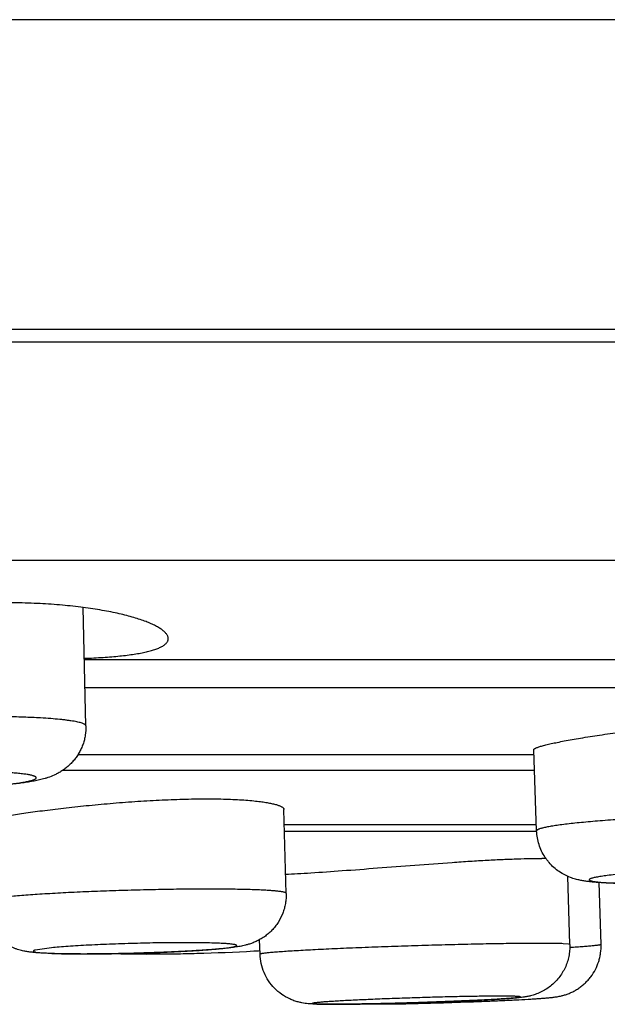
# Model space of a CAD drawing. Units: inches. Extents: x 0 to 11, y 0 to 8.5.
# Drawn here: x 6.2 to 6.5, y 2.4 to 2.8 of the extents above; entities that cross this region are included whole.
import ezdxf

# ---------------------------------------------------------------- set-up
doc = ezdxf.new("R2010")
doc.units = ezdxf.units.IN
doc.header["$LTSCALE"] = 0.605
doc.header["$MEASUREMENT"] = 0
doc.layers.get('0').update_dxf_attribs({"linetype": 'CONTINUOUS'})

msp = doc.modelspace()

# ---------------------------------------------------------------- linework, layer by layer
at = {"color": 7, "linetype": 'Continuous'}
for p, q in [((8.6835888975, 2.8096622999), (2.4835888975, 2.8096622999)), ((8.6835888975, 2.6896622999), (2.4835888975, 2.6896622999)), ((2.9774384157, 2.6849103066), (8.1905646575, 2.6849103066)), ((8.0133370871, 2.6002853139), (3.1548084932, 2.6002853139)), ((6.275314291799999, 2.5361925303), (6.274209530599999, 2.5820594486)), ((6.2746936299, 2.5619608603), (6.6206187287, 2.5619608603)), ((6.645368120900001, 2.5508911757), (6.274960256900001, 2.5508911757)), ((6.272258439400001, 2.5251039143), (6.4486351085, 2.5251039143)), ((6.4497425691, 2.4955397529), (6.4486351085, 2.5269499523)), ((6.4489158488, 2.5189874945), (6.266338843, 2.5189874945)), ((6.352825640599999, 2.471333319), (6.3519409598, 2.5038490283)), ((6.352100749, 2.4979761085), (6.449656668099999, 2.4979761085)), ((6.4497425691, 2.4952802025), (6.3521740987, 2.4952802025)), ((6.462588580399999, 2.4515219177), (6.4617601614, 2.4779432268)), ((6.4746716063, 2.4515497242), (6.4739096484, 2.4754967225)), ((6.3426926126, 2.4477626754), (6.342515877, 2.453399418)), ((6.4620123887, 2.4516958221), (6.4599842438, 2.4518460542)), ((6.4625885126, 2.4515219155), (6.4620123887, 2.4516958221)), ((6.261964485, 2.4502733245), (6.2557390676, 2.4493976074)), ((6.255831949, 2.4486327765), (6.2609397429, 2.4481615217)), ((6.377063044500001, 2.4284304208), (6.397537483200001, 2.4285819735))]:
    msp.add_line(p, q, dxfattribs=at)
for centre, radius, start, end in [((6.4501728147, 2.3613697573), 0.1234698015, 88.51625485450002, 89.2379365799), ((6.456476927000001, 2.3735045281), 0.0784199973, 87.43660405940001, 88.16281328450002), ((6.2677023655, 2.5834203493), 0.1354277796, 267.1377294763001, 267.658833701), ((6.3000132074, 3.1726287038), 0.7247188969, 271.4421427469, 273.1837487713), ((6.3110104323, 2.9672859974), 0.5190832396, 273.2305642927, 273.4949880263)]:
    msp.add_arc(centre, radius, start, end, dxfattribs=at)
for points, knots in [([(6.307179241799999, 2.5699781036), (6.3071792445, 2.5701094873), (6.3071550604, 2.5703784304), (6.307049314199999, 2.5707807726), (6.3068747204, 2.5711866906), (6.3065369038, 2.5717556049), (6.305925446, 2.5724726418), (6.3049589288, 2.5733035351), (6.3037315354, 2.5741380941), (6.3022454554, 2.5749717483), (6.3005034698, 2.575799925), (6.298509590399999, 2.5766169437), (6.2962687416, 2.5774171588), (6.2937866531, 2.5781949014), (6.2910698163, 2.5789442241), (6.2881255286, 2.5796596815), (6.2849617962, 2.5803355769), (6.2803406461, 2.5811995721), (6.2740824914, 2.5821354014), (6.2660454466, 2.5829964865), (6.257395836900001, 2.5835923113), (6.248245553099999, 2.5839011118), (6.238716207, 2.5839112819), (6.2289366427, 2.5836221402), (6.2190382874, 2.5830441083), (6.209153238200001, 2.582197442), (6.202591318, 2.5814661783), (6.1993352222, 2.5810629583)], [0, 0, 0, 0, 0.0035379938, 0.007228726400000001, 0.0111584419, 0.0153979122, 0.0250052032, 0.0363648487, 0.0496372837, 0.0649070268, 0.0822078918, 0.1015463772, 0.1229085483, 0.1462641178, 0.1715745398, 0.1987877431, 0.2278457136, 0.258681694, 0.3253740529, 0.3981802013, 0.4762933006, 0.5587962415, 0.6446789857, 0.7328634325, 0.8222236509, 0.9116478141, 1, 1, 1, 1]), ([(6.2746974917, 2.5623608411), (6.277117842000001, 2.5624576956), (6.2806522452, 2.5626349303), (6.285226844199999, 2.5629699581), (6.288356411900001, 2.5632551257), (6.2912698501, 2.5635825421), (6.2939584357, 2.563952733), (6.296414269600001, 2.5643665872), (6.2986304333, 2.5648235781), (6.300600939700001, 2.565323324), (6.3023210369, 2.5658649314), (6.3037869035, 2.5664466071), (6.304834533099999, 2.5669841621), (6.3055333195, 2.5674393986), (6.3059699661, 2.5677759244), (6.3063407496, 2.5681214785), (6.3066453017, 2.5684761194), (6.3068832572, 2.5688397165), (6.3070539952, 2.569212099), (6.3071566726, 2.5695925134), (6.3071792392, 2.5698503659), (6.307179241799999, 2.5699781036)], [0, 0, 0, 0, 0.209748981, 0.3063863491, 0.3971660407, 0.4818476598, 0.5602310177000001, 0.632141363, 0.6974611453, 0.7561157384, 0.8081003078, 0.8535045823, 0.8925396762000001, 0.9098031511, 0.9256598869, 0.9402169624, 0.9536158642, 0.9660409645, 0.9777231551000001, 0.9889390315000001, 1, 1, 1, 1]), ([(6.2577866337, 2.539258603), (6.2555885321, 2.5393869808), (6.2509395099, 2.5395999043), (6.2436394691, 2.5398001777), (6.235749159199999, 2.5398950166), (6.2274388837, 2.5398819734), (6.218887739099999, 2.5397609826), (6.2102802303, 2.539534565), (6.201802006499999, 2.5392076104), (6.193635920399999, 2.5387873821), (6.1859580905, 2.538283196), (6.1799433376, 2.537789765), (6.175499996, 2.5373558399), (6.172484476599999, 2.5370261386), (6.169705415399999, 2.5366847234), (6.1671777359, 2.5363335232), (6.1649150111, 2.5359745783), (6.1629292074, 2.5356102245), (6.1612308523, 2.5352425155), (6.160002795900001, 2.5349208163), (6.159173655499999, 2.5346572171), (6.1586633478, 2.5344708901), (6.1582302177, 2.5342852982), (6.157874470499999, 2.5341007175), (6.1575958173, 2.5339168057), (6.1573933462, 2.5337332942), (6.157283456699999, 2.533569984), (6.1572431197, 2.5334411419), (6.1572375748, 2.5333788027), (6.157238301900001, 2.5333485246)], [0, 0, 0, 0, 0.0651536432, 0.1376984928, 0.2160840417, 0.2986398789, 0.3835967428, 0.469135138, 0.5534217387, 0.634651174, 0.711085544, 0.7810935268000001, 0.8132170879, 0.843189106, 0.87085352, 0.8960661562000001, 0.9186989018, 0.9386409326999999, 0.9557996048, 0.9701095142, 0.9761839875, 0.9815384441, 0.9861788415999999, 0.9901182512000001, 0.9933838933, 0.9960308172, 0.9981656116, 0.9991038006, 1, 1, 1, 1]), ([(6.275314291799999, 2.5361925303), (6.2753431436, 2.5349946785), (6.2752235924, 2.5331883889), (6.2747437969, 2.5308390038), (6.27422813, 2.5291172759), (6.2735615478, 2.5274525494), (6.2727517508, 2.5258591832), (6.271809730299999, 2.5243506214), (6.2707460188, 2.5229417161), (6.269578274700001, 2.5216433594), (6.268324442000001, 2.5204688273), (6.267011706, 2.5194267117), (6.2656715783, 2.5185222856), (6.264336420199999, 2.5177590282), (6.2626684187, 2.5169440819), (6.2610540242, 2.5163190156), (6.2595138059, 2.515833364), (6.2584400366, 2.5155358782), (6.257389604199999, 2.5152753667), (6.2559902401, 2.5149647805), (6.254192993099999, 2.514621113), (6.25194245, 2.5142596289), (6.249543907100001, 2.513929678), (6.2469752739, 2.513623605), (6.2442300022, 2.5133383262), (6.240236421900001, 2.5129749241), (6.234881579800001, 2.5125795612), (6.2281134206, 2.5122013966), (6.2210241727, 2.5119174004), (6.213812304199999, 2.5117350739), (6.2066843783, 2.5116596547), (6.1998411766, 2.5116935007), (6.1934625105, 2.5118366545), (6.1893873778, 2.5120140673), (6.1874550103, 2.5121269252)], [0, 0, 0, 0, 0.0359021205, 0.0538547157, 0.0717836466, 0.08967671039999998, 0.1075151036, 0.1252682386, 0.1428980847, 0.1603442283, 0.1775275545, 0.1943150371, 0.2105130168, 0.2259242554, 0.2403579529, 0.2661070622, 0.2776947429, 0.2887424868, 0.2994864316, 0.3101195028, 0.3316891188, 0.3543018815, 0.3784108739, 0.4042295134, 0.4318079197999999, 0.4611088188, 0.5243825331, 0.5926817174, 0.6642135364, 0.7369625373, 0.8088351656, 0.877794498, 0.9420010349, 1, 1, 1, 1]), ([(6.2753142913, 2.5361925303), (6.2753133112, 2.5362333438), (6.275298022, 2.5363184282), (6.275237729800001, 2.5364409179), (6.27514179, 2.5365605191), (6.2750108968, 2.5366779728), (6.274845076799999, 2.5367939038), (6.274559240599999, 2.5369567866), (6.2741090198, 2.5371514843), (6.2734600393, 2.5373683937), (6.2726731115, 2.53757988), (6.2717498292, 2.5377852298), (6.2706920555, 2.5379837536), (6.2695023144, 2.5381749034), (6.268183395599999, 2.5383580543), (6.266738375599999, 2.538532707), (6.2645707687, 2.5387617671), (6.2615740309, 2.5390184919), (6.259097718300001, 2.5391820305), (6.2577866337, 2.539258603)], [0, 0, 0, 0, 0.0067656995, 0.0140866463, 0.0224050739, 0.0320241531, 0.0431390022, 0.0558743182, 0.08648787349999999, 0.1242253353, 0.1692071375, 0.2214616392, 0.2809398088, 0.3475391601, 0.4211401808, 0.5015990454, 0.5887449786, 0.7823523793000001, 1, 1, 1, 1]), ([(6.448635134600001, 2.5269499576), (6.4486342575, 2.5269745749), (6.4486416888, 2.5270272981), (6.448677844700001, 2.5271045406), (6.448737665499999, 2.5271826896), (6.4488208763, 2.5272624428), (6.4489275564, 2.5273442394), (6.4490578213, 2.5274282355), (6.4492117301, 2.5275145059), (6.449461919299999, 2.5276392035), (6.4498354049, 2.5277983267), (6.4503561912, 2.527990013), (6.450969940599999, 2.5281908135), (6.4516757357, 2.5284005285), (6.4524725365, 2.5286188804), (6.4533590428, 2.5288455706), (6.4543337824, 2.5290802651), (6.45580349, 2.5294157903), (6.4578488106, 2.5298495216), (6.46054422, 2.5303784581), (6.4635450035, 2.530928673), (6.4680945659, 2.5317126802), (6.474384044, 2.5327018915), (6.4825401213, 2.5338456144), (6.491346663300001, 2.5349319931), (6.500577753099999, 2.5359078946), (6.5099960689, 2.5367232478), (6.5193580948, 2.5373349466), (6.528419874, 2.5377098939), (6.535675986, 2.5378110399), (6.5411509588, 2.5377506716), (6.5449468838, 2.5376403135), (6.5484992571, 2.5374654749), (6.5517850563, 2.5372289392), (6.554782476000001, 2.5369339013), (6.556678462100001, 2.5366881907), (6.5575738462, 2.5365538766)], [0, 0, 0, 0, 0.0006712978999999999, 0.001421836, 0.0023007661, 0.0033388128, 0.004554446, 0.0059589352, 0.0075593798, 0.0093603986, 0.0135747636, 0.0186142701, 0.0244802214, 0.0311699659, 0.0386779665, 0.0469938764, 0.0561054774, 0.0660000174, 0.0880761511, 0.1130808075, 0.1408544037, 0.171215084, 0.2388913465, 0.314352443, 0.3956501892, 0.4806952828, 0.5673067395, 0.6532616948, 0.736351896, 0.8144450196999999, 0.8509912623999999, 0.8855586084, 0.9179291277, 0.9479107809999999, 0.9753259247, 1, 1, 1, 1]), ([(6.1906999737, 2.5120798624), (6.1927447076, 2.5119784988), (6.197081574099999, 2.5118279077), (6.203872941599999, 2.5117339442), (6.211140983300001, 2.511761804), (6.2186168887, 2.5119110852), (6.2248509102, 2.512134232), (6.2297331509, 2.5123712718), (6.233237186799999, 2.5125728198), (6.236588161499999, 2.5127980643), (6.2397549251, 2.5130447631), (6.2427081394, 2.5133106545), (6.2454203994, 2.5135930269), (6.2478666019, 2.5138892266), (6.2497268473, 2.514153653), (6.2510644412, 2.5143729012), (6.2519507615, 2.5145329509), (6.2527553815, 2.5146942868), (6.2534764587, 2.5148565322), (6.2541124491, 2.5150191948), (6.254661985, 2.5151817959), (6.2551241071, 2.5153438884), (6.255497977899999, 2.5155050396), (6.2557509034, 2.5156458865), (6.255904901599999, 2.5157609638), (6.255990415599999, 2.5158415335), (6.256053575499999, 2.5159222681), (6.2560940749, 2.5160036596), (6.2561109018, 2.5160858995), (6.256100034099999, 2.5161992676), (6.2560350743, 2.5163078788), (6.2559381743, 2.516403711), (6.2557950488, 2.5165124313), (6.2555552125, 2.5166417843), (6.2551970923, 2.5167855626), (6.254750748099999, 2.5169261228), (6.2542168493, 2.5170631019), (6.2535962595, 2.5171960596), (6.252890375900001, 2.5173246145), (6.2521007338, 2.5174483761), (6.250886896900001, 2.5176134336), (6.249173792200001, 2.5178011984), (6.2468954785, 2.5179949724), (6.245277472000001, 2.5181015402), (6.244422211900001, 2.5181514908)], [0, 0, 0, 0, 0.0787106894, 0.1668204412, 0.2611202275, 0.3581342573, 0.4542934499, 0.500942199, 0.5460615023, 0.5892342487, 0.6300661201, 0.6681807645000001, 0.7032330473999999, 0.7349041373999999, 0.7629123994, 0.7754650640999999, 0.7870152155, 0.7975382259, 0.8070137875, 0.8154285798, 0.8227726501, 0.8290414547, 0.8342447117, 0.8384133901, 0.8401314289, 0.8416243114, 0.8429179043, 0.8440528766, 0.8450888770999999, 0.8461031216, 0.8483664476999999, 0.8497504667, 0.8513475793, 0.8552541028, 0.8601821431000001, 0.866169588, 0.8732317143, 0.8813671811, 0.8905657823, 0.9008139664, 0.9120947008, 0.9376612795999999, 0.9670616681, 1, 1, 1, 1]), ([(6.2339217026, 2.4988995768), (6.2339212097, 2.4989173559), (6.233930428200001, 2.4989570331), (6.2339687492, 2.4990123102), (6.2340296561, 2.499068343), (6.234113746799999, 2.4991260806), (6.2342212777, 2.4991858997), (6.2343524595, 2.4992478515), (6.2345073459, 2.4993119625), (6.2347599479, 2.4994056171), (6.235135795700001, 2.4995259696), (6.2356584689, 2.4996723481), (6.2362742791, 2.4998273073), (6.236982273300001, 2.499990724), (6.2377813569, 2.5001624102), (6.2390237909, 2.5004135498), (6.2407941707, 2.5007432971), (6.2431712911, 2.5011523397), (6.245871757000001, 2.5015871497), (6.2488777566, 2.5020439945), (6.2521696522, 2.5025183731), (6.2557259203, 2.5030053929), (6.2595234291, 2.5034996418), (6.2635375839, 2.5039954157), (6.2692447616, 2.5046621783), (6.276716686599999, 2.5054577716), (6.28595508, 2.5063062804), (6.295378539700001, 2.507018389), (6.304743179299999, 2.5075542634), (6.3138049611, 2.5078833096), (6.3210593055, 2.5079720638), (6.3265321885, 2.5079189134), (6.330325763899999, 2.5078218979), (6.333875329, 2.5076683475), (6.337157905700001, 2.5074608161), (6.3401517396, 2.5072022702), (6.342046114, 2.5069871508), (6.342940872200001, 2.5068696239)], [0, 0, 0, 0, 0.0004860266, 0.001072965, 0.0018143961, 0.0027370085, 0.0038543243, 0.0051736757, 0.006699296899999999, 0.0084337474, 0.0125342855, 0.0174789134, 0.0232643657, 0.0298851976, 0.0373337358, 0.04559817889999999, 0.0645226359, 0.08654146439999999, 0.1115100337, 0.1392662608, 0.1696273945, 0.2023945895, 0.2373530893, 0.2742746844, 0.3129202119, 0.3943703535, 0.4796036307, 0.5664265025, 0.6526025497, 0.7359089328, 0.8141975498, 0.8508275296, 0.8854658328, 0.9178918275, 0.9479100798000001, 0.9753393261, 1, 1, 1, 1]), ([(6.342940872200001, 2.5068696239), (6.343627887, 2.5067793842), (6.3449195187, 2.5065919773), (6.346723898600001, 2.5062658377), (6.3480633942, 2.5059623318), (6.349000440399999, 2.5057036073), (6.349604915800001, 2.5055131222), (6.350141074700001, 2.5053183135), (6.3506084285, 2.5051196211), (6.351006700599999, 2.5049175465), (6.351335793200001, 2.5047124152), (6.351595807000001, 2.5045042555), (6.351786753400001, 2.5042921362), (6.351907635800001, 2.5040744774), (6.3519389221, 2.5039215877), (6.351940909600001, 2.5038490321)], [0, 0, 0, 0, 0.2119474602, 0.3991378778, 0.5607447238000001, 0.6318357475, 0.6964330564, 0.7545536226999999, 0.8062585537000001, 0.8516773944, 0.8910282075, 0.9246762709999999, 0.9532453273999999, 0.9777985337999999, 1, 1, 1, 1]), ([(6.55881574, 2.5013308335), (6.557920815499999, 2.5013888476), (6.5560270598, 2.5014938328), (6.5530372913, 2.5016180666), (6.549758595499999, 2.501716678), (6.5448735298, 2.5018161936), (6.5382194463, 2.5018662507), (6.529702491699999, 2.5018180282), (6.5206400263, 2.5016633472), (6.5112680799, 2.5014059885), (6.5018307512, 2.5010524616), (6.4925738372, 2.5006120506), (6.483738444, 2.5000963789), (6.4767461676, 2.4996036598), (6.471535324, 2.4991777611), (6.4679735989, 2.4988568943), (6.464677911900001, 2.4985283902), (6.4616696748, 2.4981944486), (6.4589685215, 2.4978574142), (6.4569189236, 2.4975663162), (6.455446449299999, 2.4973309137), (6.4544703526, 2.4971615279), (6.453582793300001, 2.4969930245), (6.452785187000001, 2.4968257059), (6.452078725900001, 2.4966599326), (6.4514644978, 2.4964960575), (6.4509432893, 2.4963344568), (6.450515785, 2.496175455), (6.450220800399999, 2.4960382012), (6.450034763, 2.4959268936), (6.4499279967, 2.4958494564), (6.4498447224, 2.4957725168), (6.4497848966, 2.4956956106), (6.4497489055, 2.4956180988), (6.4497417607, 2.4955648545), (6.4497426475, 2.4955397557)], [0, 0, 0, 0, 0.0245307892, 0.0518779636, 0.081849643, 0.1142537378, 0.1855281821, 0.2638602208, 0.3472216205, 0.433450375, 0.5203089997, 0.605543333, 0.6869420828, 0.7623953072, 0.7972751311, 0.8299513959999999, 0.8602145577, 0.8878692192000001, 0.912740805, 0.9346712692, 0.9444915001, 0.9535287711, 0.961769124, 0.9692018586, 0.9758194325, 0.9816158426999999, 0.98658784, 0.9907396646, 0.9940861478, 0.9954677731999999, 0.9966641211, 0.997687753, 0.9985594442, 0.9993130268000001, 1, 1, 1, 1]), ([(6.567779460700001, 2.4997014966), (6.5678025033, 2.4990479562), (6.5677837326, 2.497737544), (6.567562124, 2.4957852822), (6.5671482253, 2.4938650527), (6.566350674, 2.4913795198), (6.5651909102, 2.489028729), (6.563714042000001, 2.4868951761), (6.5624673751, 2.4854194417), (6.561100272899999, 2.4840861678), (6.5596440176, 2.4829076837), (6.558136049500001, 2.4819007029), (6.556210693200001, 2.4808352347), (6.553975763, 2.4799057641), (6.551514731599999, 2.4791870368), (6.549297839199999, 2.4787008195), (6.5471199165, 2.4783185939), (6.5448301271, 2.4779836239), (6.542353304, 2.4776733246), (6.539658785299999, 2.4773791384), (6.535627894, 2.4769912172), (6.5300965267, 2.4765495875), (6.5229805225, 2.4760944711), (6.5153980454, 2.4757114917), (6.5076071544, 2.4754132716), (6.499881004700001, 2.4752103658), (6.492487783, 2.475109707), (6.4856694926, 2.4751154834), (6.4804362117, 2.4752126305), (6.476673785599999, 2.4753563835), (6.4749421834, 2.4754499021), (6.474117776, 2.4755033448)], [0, 0, 0, 0, 0.0185097527, 0.0370230367, 0.0555280382, 0.07401216570000001, 0.1108191034, 0.1291532643, 0.1473726981, 0.1654083691, 0.1831248477, 0.2003221628, 0.2166646455, 0.2453490435, 0.2686053663, 0.2891548888, 0.3095597331, 0.3311818153, 0.3546502763, 0.3802097952, 0.4078999665999999, 0.4692681122, 0.5372614693, 0.6097215908, 0.6841553817, 0.7579364418000001, 0.8284779279000001, 0.8934309775, 0.9509194047, 0.9766164257, 1, 1, 1, 1]), ([(6.474117776, 2.4755033448), (6.4735874006, 2.4755377267), (6.4725508385, 2.4756121997), (6.4710252238, 2.4757486799), (6.4695385276, 2.4759158964), (6.4680379622, 2.4761299684), (6.466445308, 2.4764237437), (6.464680251799999, 2.4768555722), (6.4627105347, 2.4775053543), (6.4605907233, 2.478449231), (6.458440968200001, 2.4797242436), (6.4563873614, 2.4813218516), (6.4548368984, 2.4828925732), (6.4537202851, 2.4842763266), (6.4526920588, 2.4857409372), (6.4515928789, 2.4877022375), (6.450602282799999, 2.4902158703), (6.449960663300001, 2.4928441583), (6.4497742761, 2.4946404678), (6.4497425691, 2.4955397529)], [0, 0, 0, 0, 0.0454005822, 0.08876880919999999, 0.130832528, 0.1731832737, 0.2182225948, 0.2691229487, 0.328289005, 0.3951598874, 0.4669406424, 0.5412554085, 0.6168134455, 0.6548716245, 0.6930443064, 0.7695765634, 0.8462937555, 0.9231339506999999, 1, 1, 1, 1]), ([(6.3526124592, 2.4787397244), (6.3541311175, 2.4788160164), (6.3573887199, 2.4789936369), (6.3646780386, 2.4794402624), (6.3750130987, 2.4801637438), (6.38843497, 2.4811908521), (6.4026332036, 2.4823017077), (6.414576983099999, 2.4831919096), (6.4238921153, 2.4838137318), (6.4304531424, 2.4842049748), (6.4365886298, 2.484513519), (6.4422072598, 2.4847282489), (6.4472250803, 2.4848415899), (6.4503608739, 2.4848481468), (6.451814978400001, 2.4848286378)], [0, 0, 0, 0, 0.0458887479, 0.0984547692, 0.2203925545, 0.3585443341, 0.5046915171, 0.6501851406, 0.7199868147, 0.7864328813, 0.8485371465, 0.9053778063, 0.9561132426000001, 1, 1, 1, 1]), ([(6.4760834723, 2.4755126232), (6.4768177935, 2.4754650203), (6.4783874518, 2.4753812514), (6.4808850462, 2.4752879352), (6.483658093200001, 2.4752200121), (6.4878262239, 2.475162484), (6.4935054134, 2.4751635577), (6.500725316900001, 2.4752683812), (6.5082809, 2.4754740026), (6.515881669700001, 2.4757727017), (6.522110372999999, 2.4760945602), (6.526896269400001, 2.4763923795), (6.5302570394, 2.4766270401), (6.533417347599999, 2.4768744701), (6.536346712, 2.4771321354), (6.5390169688, 2.477397518), (6.5414024412, 2.4776677759), (6.5434802031, 2.4779401706), (6.5450086371, 2.4781767289), (6.546061787799999, 2.4783689196), (6.546721864299999, 2.478504341), (6.5472922532, 2.4786382091), (6.547771859199999, 2.4787700039), (6.5481596783, 2.478899314), (6.5484233427, 2.4790110822), (6.5485851541, 2.479102344), (6.5486740947, 2.4791650071), (6.548740158099999, 2.479227294), (6.5487834898, 2.4792900067), (6.5488026663, 2.4793545172), (6.5487946458, 2.4794192468), (6.5487606127, 2.4794806968), (6.5487034685, 2.479539185), (6.5486236158, 2.4795961006), (6.548474278, 2.4796769921), (6.5482257865, 2.4797710717), (6.5478563624, 2.4798737867), (6.5473948632, 2.4799725171), (6.5468425674, 2.4800671323), (6.5462008463, 2.4801571676), (6.545471457000001, 2.4802423447), (6.5446561797, 2.4803223581), (6.5437568767, 2.4803969064), (6.5431292786, 2.4804408991), (6.5428018252, 2.4804621265)], [0, 0, 0, 0, 0.0278315862, 0.0594474203, 0.0945265259, 0.1327418927, 0.2171059806, 0.3093124238, 0.4058324439, 0.5029694071999999, 0.5970018251, 0.6417194868, 0.6843289582, 0.7244200045, 0.7616119697, 0.7955482886, 0.8259087748999999, 0.8524079043, 0.8748010456, 0.8843954937, 0.8928953299, 0.9002835012999999, 0.9065515601, 0.9116996156999999, 0.9157393697, 0.9173560945, 0.9187177535, 0.9198449031, 0.9207741091, 0.9215700748000001, 0.9223326065, 0.9231738438, 0.9241800531000001, 0.9254025579, 0.9268696670000001, 0.9305928512999999, 0.9354175732, 0.9413655448, 0.9484331659999999, 0.9566072795999999, 0.9658711889, 0.9762055575, 0.987589155, 1, 1, 1, 1]), ([(6.5428018252, 2.4804621265), (6.541858090599999, 2.4805233047), (6.5398141645, 2.4806244947), (6.5365335176, 2.4807275002), (6.5328415048, 2.4807906977), (6.5287947085, 2.480811699), (6.5244524466, 2.4807906157), (6.5182672757, 2.4807050858), (6.5103196984, 2.4804965964), (6.500864998099999, 2.4801063803), (6.4932159237, 2.4796704023), (6.487501717100001, 2.4792612677), (6.483673845599999, 2.4789446469), (6.480238834700001, 2.47861463), (6.4780883712, 2.4783717773), (6.477088263400001, 2.4782463205)], [0, 0, 0, 0, 0.0431132145, 0.0932821682, 0.1496271007, 0.2114438528, 0.2777662772, 0.3475811348, 0.4934370252, 0.6401878664, 0.7789536973000001, 0.8426885784, 0.9013495958, 0.9540498258, 1, 1, 1, 1]), ([(6.4704882091, 2.4769584928), (6.4704290123, 2.4769300372), (6.4703259318, 2.4768752308), (6.470214219400001, 2.4767938147), (6.4701537836, 2.4767275893), (6.4701245313, 2.4766814198), (6.4701084165, 2.4766349378), (6.4701051948, 2.4765716393), (6.470133383099999, 2.4765086236), (6.4701814847, 2.476454243), (6.470254629199999, 2.4763928621), (6.4703814334, 2.4763202711), (6.470495414299999, 2.4762728124), (6.4705602171, 2.4762486357)], [0, 0, 0, 0, 0.1720711865, 0.3054667172, 0.359323976, 0.4060944369, 0.4476937644, 0.4868150507, 0.5696120064, 0.6194004264, 0.6769299158, 0.8187992212, 1, 1, 1, 1]), ([(6.477088263400001, 2.4782463205), (6.476293767400001, 2.4781466562), (6.475160386900001, 2.4779935619), (6.4737321174, 2.4777646671), (6.4728385387, 2.4776031123), (6.4720687386, 2.4774433569), (6.4714249749, 2.4772861066), (6.4709092951, 2.4771321833), (6.47061246, 2.4770182196), (6.4704882091, 2.4769584928)], [0, 0, 0, 0, 0.3563951277, 0.5089548907, 0.6437946078, 0.7605297043000001, 0.8588476320999999, 0.9386393443000001, 1, 1, 1, 1]), ([(6.4705602171, 2.4762486357), (6.4706755462, 2.4762056087), (6.4709420352, 2.4761253859), (6.4713948389, 2.4760221637), (6.471945483, 2.4759233383), (6.472592746599999, 2.4758293222), (6.4733352299, 2.4757405592), (6.474508425800001, 2.4756238561), (6.475435517, 2.4755546273), (6.4760834723, 2.4755126232)], [0, 0, 0, 0, 0.06613338099999999, 0.149252824, 0.249438125, 0.3666067926, 0.500608999, 0.6511492752, 1, 1, 1, 1]), ([(6.3438734572, 2.4725932317), (6.342978870800001, 2.472638051), (6.3410859311, 2.4727191654), (6.3369142715, 2.4728529791), (6.3310320652, 2.4729615019), (6.3232848768, 2.4730069222), (6.3147696697, 2.4729696185), (6.3057081935, 2.4728502519), (6.296336369600001, 2.4726515517), (6.2868982524, 2.4723785959), (6.2776396061, 2.472038537), (6.2688015298, 2.4716403527), (6.261805814400001, 2.4712598633), (6.2565914562, 2.470930946), (6.2530272092, 2.4706831578), (6.2497287979, 2.4704294689), (6.2467176625, 2.4701715815), (6.2440134673, 2.4699113076), (6.2419607415, 2.4696864736), (6.2404854441, 2.4695046198), (6.2395075828, 2.469373804), (6.2386182464, 2.4692436738), (6.2378188599, 2.4691144691), (6.2371106554, 2.4689864661), (6.2364947112, 2.4688599855), (6.2359720154, 2.4687352522), (6.2355962338, 2.4686280702), (6.235343777100001, 2.4685414684), (6.2351888934, 2.4684807269), (6.2350576997, 2.4684205859), (6.2349501401, 2.4683610435), (6.2348660254, 2.4683020162), (6.2348050897, 2.4682430948), (6.234767153200001, 2.468183237), (6.234758640700001, 2.4681405473), (6.2347591748, 2.468120991)], [0, 0, 0, 0, 0.024542103, 0.0519119133, 0.1143593044, 0.1857327927, 0.2641820668, 0.3476716352000001, 0.4340328454, 0.5210218779, 0.6063783762, 0.6878848423999999, 0.7634249009, 0.7983380315999999, 0.8310396262, 0.8613189779000001, 0.8889793489, 0.9138444304000001, 0.935753904, 0.9455571452, 0.9545724323, 0.9627850779000001, 0.9701833993000001, 0.9767585629000001, 0.9825027225, 0.987409852, 0.9914798305, 0.9932032016, 0.9947210245999999, 0.9960364751, 0.9971548423000001, 0.9980852678000001, 0.9988445302, 0.9994639640999999, 1, 1, 1, 1]), ([(6.352825640599999, 2.471333319), (6.352843502200001, 2.4706768289), (6.3528136253, 2.4693608642), (6.3525729626, 2.4674019776), (6.3521381847, 2.4654766945), (6.351309006599999, 2.4629859816), (6.350112699299999, 2.460634585), (6.3485954932, 2.4585054959), (6.3473125589, 2.4570350845), (6.3461349788, 2.4559247019), (6.3451396002, 2.4551135261), (6.3443730798, 2.4545480975), (6.3435906274, 2.454025138), (6.3427985452, 2.4535461286), (6.3420034969, 2.4531132488), (6.3409737125, 2.4526096894), (6.339744881000001, 2.4520948149), (6.338359666000001, 2.4516283948), (6.3371208818, 2.4512853878), (6.336005881, 2.451029912), (6.334971959400001, 2.4508260284), (6.333636819, 2.4505980276), (6.3319211294, 2.4503540501), (6.329740695599999, 2.4500987012), (6.3273561399, 2.4498611396), (6.3247372903, 2.4496348138), (6.320778484, 2.4493341729), (6.315308889400001, 2.4489909515), (6.3082395197, 2.4486361393), (6.300672925700001, 2.4483363094), (6.2928764341, 2.4481018231), (6.285132627799999, 2.4479412883), (6.2777203452, 2.4478603195), (6.2708953913, 2.447862224), (6.2656726779, 2.4479352218), (6.261938852999999, 2.4480444232), (6.2602305643, 2.4481154443), (6.259419979700001, 2.4481560551)], [0, 0, 0, 0, 0.0186885689, 0.0373844234, 0.0560759159, 0.0747558412, 0.1119941613, 0.1305650297, 0.1490615635, 0.1674327554, 0.1765466519, 0.1855898188, 0.1945273581, 0.2033189898, 0.2119222333, 0.2202789709, 0.2359317675, 0.2497951893, 0.2618456361, 0.2724953424, 0.2823394163, 0.291830826, 0.3110362366, 0.3316452639, 0.3542995141, 0.3792265391, 0.40644569, 0.4672775647, 0.5351737585, 0.6078672563, 0.682764452, 0.7571346262, 0.8282758717, 0.8937033848, 0.9513474611, 0.9769043656999999, 1, 1, 1, 1]), ([(6.3528255622, 2.4713333169), (6.352823342200001, 2.4714146012), (6.352719109, 2.47150629), (6.352592351599999, 2.4715774862), (6.3524916886, 2.4716241961), (6.352374364199999, 2.471669665), (6.352183460700001, 2.47173337), (6.3519000808, 2.4718095206), (6.3515064362, 2.4718947165), (6.3510432232, 2.4719775507), (6.350510872999999, 2.472057892), (6.3499099562, 2.4721355882), (6.348974277999999, 2.472240343), (6.3476384961, 2.4723607084), (6.345841564600001, 2.4724874888), (6.3445572643, 2.4725589725), (6.3438734572, 2.4725932317)], [0, 0, 0, 0, 0.0266724695, 0.0369786125, 0.04898593809999999, 0.06275517480000001, 0.07832388950000001, 0.1149425599, 0.1589540489, 0.2103964134, 0.2692695389, 0.3355341842, 0.4091354787, 0.5780924293999999, 0.7754191909999999, 1, 1, 1, 1]), ([(6.259419979700001, 2.4481560551), (6.258400755399999, 2.4482071188), (6.2569102493, 2.4482969038), (6.254955808099999, 2.4484702234), (6.2535256912, 2.4486334698), (6.2522975015, 2.4488189576), (6.251242256399999, 2.4490194097), (6.2503546354, 2.4492188186), (6.2493873967, 2.4494752062), (6.2483442157, 2.4498044804), (6.2472417704, 2.4502164793), (6.2461049795, 2.4507187362), (6.2449592414, 2.4513108825), (6.243440269, 2.4522251164), (6.241630363300001, 2.4535761719), (6.2400083117, 2.4551725025), (6.2388439529, 2.4565833962), (6.237774842599999, 2.4580780906), (6.2366355404, 2.4600844826), (6.2356154148, 2.4626609778), (6.234963915800001, 2.4653568999), (6.2347841741, 2.4671992824), (6.234759096499999, 2.4681209888)], [0, 0, 0, 0, 0.0862664242, 0.1262006182, 0.1658519883, 0.207927673, 0.2311645269, 0.2566381431, 0.2848151243, 0.3157269408, 0.3490726224, 0.3842523145, 0.4207227927, 0.4580202972, 0.5340304603, 0.6110379273, 0.6497575616, 0.6885593793000001, 0.7662766606, 0.844119139, 0.9220563046, 1, 1, 1, 1]), ([(6.3276916726, 2.4519850831), (6.3267478088, 2.4520323712), (6.3247039593, 2.452110452), (6.3214239682, 2.452189972), (6.317732463, 2.4522387858), (6.3136860229, 2.4522549796), (6.3093438249, 2.4522386779), (6.3031584472, 2.4521725939), (6.2952103062, 2.4520115435), (6.285753912000001, 2.4517101365), (6.278102238300001, 2.4513733806), (6.2723851266, 2.4510573343), (6.2685554151, 2.4508127822), (6.265118484099999, 2.4505578921), (6.2629658876, 2.4503702737), (6.261964485, 2.4502733245)], [0, 0, 0, 0, 0.0430984888, 0.09327066939999999, 0.1496238804, 0.211459573, 0.2778062468, 0.3476475277, 0.4935554113, 0.6403422450999999, 0.7791125984, 0.8428325940000001, 0.9014643514, 0.9541179448, 1, 1, 1, 1]), ([(6.2621701825, 2.4481056108), (6.2629483316, 2.4480735754), (6.2645972059, 2.4480176791), (6.268231413500001, 2.4479335865), (6.2733359558, 2.4478843069), (6.279997481100001, 2.4479039707), (6.2871906607, 2.4480011024), (6.2946485716, 2.4481723156), (6.3020946335, 2.4484115054), (6.3081662261, 2.4486642439), (6.3128103401, 2.4488957139), (6.3160574545, 2.4490768383), (6.3191025904, 2.4492669466), (6.321917449600001, 2.449464196), (6.3244758727, 2.4496666654), (6.326754161499999, 2.4498723068), (6.3287311229, 2.4500790279), (6.3301808639, 2.4502584178), (6.3311758378, 2.4504041417), (6.331795538, 2.4505065002), (6.3323282148, 2.4506075896), (6.3327728883, 2.4507069234), (6.3331285852, 2.4508042237), (6.333368055399999, 2.4508884126), (6.3335125645, 2.4509578094), (6.3335892164, 2.451004822), (6.3336439969, 2.4510515619), (6.3336776467, 2.4510994489), (6.333686467100001, 2.4511507914), (6.333666958899999, 2.4512003245), (6.3336245422, 2.4512452892), (6.333560894400001, 2.4512886726), (6.333475240499999, 2.4513312113), (6.333367296, 2.4513731405), (6.3332368798, 2.4514144365), (6.333018954, 2.4514722562), (6.3326894961, 2.4515402333), (6.3322267667, 2.4516148068), (6.3316762867, 2.4516862087), (6.3310396897, 2.451754228), (6.3303186376, 2.451818611), (6.3295148539, 2.4518791439), (6.328630074099999, 2.4519355964), (6.3280132649, 2.4519689711), (6.3276916726, 2.4519850831)], [0, 0, 0, 0, 0.0299976135, 0.0635447766, 0.1400156209, 0.2266114843, 0.320125303, 0.4170982065, 0.5139419318999999, 0.6070717578, 0.6511578194, 0.6930420062, 0.7323355281999999, 0.768675709, 0.80172749, 0.8311857273000001, 0.8567835906999999, 0.8782872996, 0.8874455031999999, 0.8955146409, 0.9024779922, 0.9083270170000001, 0.9130585418000001, 0.9166787005, 0.9180821029, 0.9192266439, 0.9201326087, 0.9208414542, 0.9214377561, 0.9220547223000001, 0.9228151068000001, 0.9237886944, 0.9250086444, 0.9264912454, 0.9282451217000001, 0.9302751311, 0.9351732356999999, 0.9411938006, 0.9483254164, 0.9565511078, 0.9658519536, 0.9762077725, 0.9875975834, 1, 1, 1, 1]), ([(6.45899103, 2.4518842147), (6.4583250814, 2.4519060421), (6.456854864299999, 2.451940664), (6.4544483873, 2.451971211), (6.451647156900001, 2.4519846324), (6.447187225, 2.4519788675), (6.440809381499999, 2.4519230557), (6.432334544600001, 2.4517928201), (6.4229564467, 2.4515989516), (6.4129603453, 2.4513471292), (6.4026502963, 2.4510447681), (6.392339917999999, 2.4507010086), (6.383890275800001, 2.4503844003), (6.3773655494, 2.4501173252), (6.3727360122, 2.4499164058), (6.3683343459, 2.4497135396), (6.3641940288, 2.4495102578), (6.3603466599, 2.4493081759), (6.3568214969, 2.4491088458), (6.3536454194, 2.4489138953), (6.3508426011, 2.4487248625), (6.348750508099999, 2.4485673494), (6.3472793746, 2.4484438089), (6.346332642999999, 2.4483578027), (6.345493215399999, 2.4482743561), (6.344762656, 2.4481936946), (6.3441422973, 2.448116021), (6.3436950698, 2.4480508344), (6.3433935551, 2.4479991114), (6.3432093615, 2.4479635169), (6.343053422200001, 2.4479288147), (6.342925687999999, 2.4478951568), (6.342826189099999, 2.4478624284), (6.3427613132, 2.4478344155), (6.3427244461, 2.4478109167), (6.3427027267, 2.4477924705), (6.342692296, 2.447773873), (6.3426926804, 2.4477626775)], [0, 0, 0, 0, 0.0171643519, 0.0378824515, 0.0619963181, 0.0893255078, 0.1527719196, 0.2262966475, 0.307665909, 0.3944065846, 0.4838816984000001, 0.5733709048, 0.6601535118, 0.7017003111, 0.7415914354, 0.7795246204, 0.8152094486, 0.8483761829, 0.8787709864, 0.9061640286, 0.9303469509000001, 0.9511364157, 0.9602088898000001, 0.9683771825, 0.9756248409, 0.9819392098999999, 0.9873105304, 0.9917297790999999, 0.9935801512000001, 0.9951907332, 0.996561962, 0.9976949106, 0.998591963, 0.9992586552, 0.9995099923999999, 0.999711428, 1, 1, 1, 1]), ([(6.2557390676, 2.4493976074), (6.255677337100001, 2.4493810868), (6.2555620699, 2.4493485444), (6.255402544400001, 2.4492970063), (6.2552680912, 2.4492460669), (6.2551586625, 2.4491958258), (6.2550739946, 2.4491461415), (6.2550135963, 2.4490970349), (6.2549815009, 2.4490526106), (6.2549715236, 2.4490175873), (6.2549708383, 2.448962305), (6.2550254951, 2.4488993569), (6.255109667999999, 2.4488468576), (6.2552061543, 2.4488016149), (6.255326921799999, 2.4487578235), (6.255472884600001, 2.4487144633), (6.2556437929, 2.4486719641), (6.255766494, 2.4486458436), (6.255831949, 2.4486327765)], [0, 0, 0, 0, 0.102850603, 0.1927317749, 0.2697438127, 0.3341271659, 0.3863454522999999, 0.4272973693, 0.458884127, 0.4724142142, 0.485373764, 0.5463631177, 0.5912082669, 0.6477210956, 0.7165801259000001, 0.7981342383, 0.8925726937999999, 1, 1, 1, 1]), ([(6.288030157000001, 2.4480056967), (6.289034891699999, 2.4479756614), (6.291137465399999, 2.4479262931), (6.295682622999999, 2.4478641096), (6.301917385299999, 2.4478564593), (6.3098892933, 2.4479438632), (6.3154179412, 2.4480630939), (6.318252583, 2.4481383252)], [0, 0, 0, 0, 0.0997666388, 0.208737324, 0.4511539878, 0.7185566076000001, 1, 1, 1, 1]), ([(6.462588580399999, 2.4515219177), (6.4626126772, 2.4507533814), (6.462570412100001, 2.4492114268), (6.462238103, 2.4469230706), (6.4616401337, 2.444689254), (6.4607857874, 2.4425421488), (6.459687583200001, 2.4405103249), (6.457923231900001, 2.437998216), (6.455734683999999, 2.4358176696), (6.453239615299999, 2.4340763772), (6.4515873999, 2.4331824931), (6.4502432974, 2.4325958584), (6.448981949299999, 2.4321218746), (6.447788343099999, 2.4317710932), (6.4467020221, 2.4315203031), (6.4460338227, 2.4313895919), (6.4454465695, 2.4312882269), (6.4447611995, 2.431184045), (6.4439582798, 2.4310793024), (6.442664880700001, 2.4309365793), (6.440920805399999, 2.4307795978), (6.438594237699999, 2.4306043962), (6.4359158926, 2.4304288753), (6.43287331, 2.430250885), (6.4294829739, 2.430070999), (6.4243663627, 2.4298222382), (6.4174019288, 2.429523526), (6.4086052817, 2.4291974654), (6.399542767000001, 2.4289092705), (6.3906652258, 2.4286731592), (6.382410660700001, 2.4285007952), (6.37610499, 2.4284123495), (6.3716579854, 2.4283842494), (6.368846541900001, 2.4283844794), (6.3663954851, 2.4284056841), (6.364252006699999, 2.4284511393), (6.3625919686, 2.4285211154), (6.3612355833, 2.4286220636), (6.360510392799999, 2.4287020533), (6.360115550900001, 2.4287554791)], [0, 0, 0, 0, 0.020157832, 0.0403300904, 0.0604893221, 0.0806400049, 0.1007758533, 0.1208918987, 0.1609794421, 0.1808977987, 0.2005290804, 0.2101052872, 0.2193297363, 0.2358397283, 0.2426686414, 0.2485541395, 0.2536865535, 0.2582907449, 0.2667272874, 0.2749120354, 0.2924029847, 0.31263113, 0.3360771012, 0.3627681198, 0.3925313432, 0.4250827324, 0.4970631931, 0.5752771366, 0.6558527659000001, 0.7347649138, 0.808091683, 0.8723002781999999, 0.9000882873999999, 0.9246759565, 0.9460044883, 0.9643461122, 0.9808809055, 0.9895545037000001, 1, 1, 1, 1]), ([(6.397537483200001, 2.4285819735), (6.4018018155, 2.4286707013), (6.4105054286, 2.4288925195), (6.421346983099999, 2.4292465623), (6.4299351417, 2.4295762377), (6.4359161585, 2.4298310514), (6.441366085, 2.4300899986), (6.4455153225, 2.4303123628), (6.44847805, 2.4304906772), (6.4504119566, 2.430617278), (6.452152930700001, 2.430742859), (6.453716714600001, 2.4308695487), (6.4551492468, 2.4310036526), (6.456572615, 2.4311649774), (6.4578548897, 2.4313566113), (6.4590888228, 2.4316039771), (6.4602792497, 2.4319043721), (6.461627894099999, 2.4323374961), (6.4630587547, 2.4329171134), (6.464498513300001, 2.4336378542), (6.4659005399, 2.4344901743), (6.467238528999999, 2.4354644873), (6.4684957145, 2.4365522629), (6.4696598764, 2.437744971), (6.4710744278, 2.4394626359), (6.4725638599, 2.441827542), (6.4736329463, 2.4444111254), (6.4742173876, 2.4465628516), (6.474617686499999, 2.4487569505), (6.474707029199999, 2.4504364451), (6.4746716063, 2.4515497242)], [0, 0, 0, 0, 0.1436225058, 0.2931653241, 0.365255372, 0.433020984, 0.4947440495, 0.5489751832, 0.5729359323, 0.5946871423, 0.6142339947, 0.6317108948, 0.647515621, 0.6626799487, 0.6799429406, 0.6911528179, 0.7050445834000001, 0.7212620511, 0.7388104251000001, 0.7569761156999999, 0.7754184243000001, 0.7939963665, 0.8126441352, 0.8313326409999999, 0.8500485633, 0.8874968706, 0.9249635829999999, 0.9437229079999999, 0.9624939586, 1, 1, 1, 1]), ([(6.4746715901, 2.4515497236), (6.4746718971, 2.451539721), (6.474663137699999, 2.4515231435), (6.4746444115, 2.4515063841), (6.474612928099999, 2.4514853162), (6.4745574076, 2.4514601112), (6.4744722174, 2.4514307294), (6.4743628459, 2.4514005215), (6.474229294400001, 2.4513694033), (6.4740714924, 2.4513374973), (6.4738131251, 2.4512911565), (6.473429744500001, 2.4512327588), (6.4728977099, 2.4511631905), (6.4722707888, 2.4510909403), (6.4715499519, 2.4510161712), (6.4707363612, 2.4509390522), (6.469470406799999, 2.450828127), (6.4676671364, 2.45068644), (6.465246709700001, 2.45051595), (6.4635191065, 2.4504050664), (6.4626002767, 2.450348248)], [0, 0, 0, 0, 0.0024669593, 0.0041552598, 0.0062448711, 0.011752495, 0.0191358738, 0.0284467768, 0.0397091211, 0.0529351292, 0.0681298206, 0.1044131959, 0.1485200494, 0.2003956188, 0.2599764715, 0.3271676573, 0.4018546159, 0.5732466273, 0.7730622037999999, 1, 1, 1, 1]), ([(6.360115550900001, 2.4287554791), (6.3597117573, 2.428810116), (6.358816111399999, 2.4289544602), (6.3573848534, 2.4292784824), (6.355810380499999, 2.4297653576), (6.3536316715, 2.4306492709), (6.3510102255, 2.4321512268), (6.3482247168, 2.4345160964), (6.3459103369, 2.4373670324), (6.3441592439, 2.4406017287), (6.343035323500001, 2.444105341), (6.3427308511, 2.4465431081), (6.3426926126, 2.4477626754)], [0, 0, 0, 0, 0.0435962975, 0.0970108855, 0.1568792634, 0.2197078512, 0.3483043884000001, 0.478190126, 0.6084841439, 0.7389356367000001, 0.8694521524, 1, 1, 1, 1]), ([(6.4431428674, 2.4313517883), (6.4430361187, 2.4313662324), (6.4427903031, 2.4313917212), (6.4423737759, 2.4314225381), (6.4418630112, 2.4314502009), (6.440997562000001, 2.4314850119), (6.439691210199999, 2.431516675), (6.4378636475, 2.4315389827), (6.435702854500001, 2.4315467238), (6.433229621900001, 2.4315397408), (6.430467732599999, 2.4315179457), (6.4274438313, 2.4314814681), (6.42418697, 2.4314306431), (6.419471061799999, 2.4313423295), (6.4132444268, 2.4311992739), (6.405545039600001, 2.4309856024), (6.399021827699999, 2.4307751504), (6.3938344994, 2.4305897645), (6.3900550564, 2.4304455954), (6.3864027487, 2.4302969644), (6.382912751699999, 2.430145325), (6.379618683099999, 2.4299921527), (6.376552234, 2.4298389456), (6.3737429821, 2.4296872291), (6.371575327, 2.4295595874), (6.369989909299999, 2.4294586418), (6.3689190715, 2.4293866174), (6.3679309682, 2.4293160353), (6.3670279506, 2.429247084), (6.3662121901, 2.4291799509), (6.3654856798, 2.4291148019), (6.3648501438, 2.4290518449), (6.364307058600001, 2.4289912726), (6.363857680900001, 2.4289334477), (6.3635030752, 2.4288784383), (6.3632675035, 2.4288322723), (6.3631275405, 2.4287946644), (6.3630580141, 2.4287703617), (6.3630149588, 2.4287493572), (6.3629938425, 2.4287314877), (6.3629855258, 2.4287193185), (6.3629840223, 2.428706197), (6.3629900731, 2.4286938568), (6.3630019483, 2.4286827314), (6.3630194555, 2.4286719447), (6.3630428065, 2.4286613718), (6.3630854344, 2.4286462383), (6.363154184, 2.4286287096), (6.3632548763, 2.4286095034), (6.363330195800001, 2.4285983315), (6.3633718031, 2.4285927016)], [0, 0, 0, 0, 0.0040052617, 0.0091852925, 0.0155288775, 0.0230230381, 0.0413895353, 0.0641128331, 0.0909791496, 0.12173102, 0.156071606, 0.1936735483, 0.2341725416, 0.277181565, 0.3690492628, 0.4657489694, 0.5635666991, 0.6117182321, 0.6587453242, 0.7041946369, 0.7476292643000001, 0.7886313867, 0.8268056353000001, 0.8617868166, 0.8932358831999999, 0.9075417486, 0.9208545109999999, 0.9331412464, 0.9443745383, 0.9545277654000001, 0.9635748748999999, 0.9714954873999999, 0.9782732143, 0.9838923231000001, 0.9883404001999999, 0.9916142707, 0.9928128745, 0.9937231268000001, 0.9943548657, 0.9945758540999999, 0.9947463612, 0.9948900818, 0.9950435512000001, 0.9952377995999999, 0.9954891212, 0.9958050506, 0.9961892994, 0.9971697025, 0.9984388744, 1, 1, 1, 1]), ([(6.3633718031, 2.4285927016), (6.363478551900001, 2.4285782575), (6.3637243523, 2.4285527655), (6.3641408489, 2.4285219468), (6.3646515703, 2.4284942877), (6.365516938300001, 2.4284594895), (6.3668232351, 2.4284278153), (6.3686507347, 2.4284055125), (6.3708115285, 2.4283977616), (6.3732847615, 2.4284047482), (6.376046662999999, 2.4284265434), (6.3790705875, 2.428463014), (6.3823274385, 2.4285138468), (6.3870433691, 2.4286021487), (6.3932700375, 2.4287452116), (6.4009695047, 2.4289588829), (6.4074927949, 2.4291693437), (6.412680174099999, 2.4293547208), (6.4164596599, 2.4294988992), (6.4201120101, 2.4296475282), (6.4236020337, 2.4297991676), (6.4268961434, 2.4299523489), (6.429962579500001, 2.4301055449), (6.4327718565, 2.4302572774), (6.4349394825, 2.4303849048), (6.436524909, 2.4304858599), (6.4375957521, 2.4305578857), (6.438583869199999, 2.4306284623), (6.4394868795, 2.4306974176), (6.440302631900001, 2.4307645571), (6.4410291501, 2.4308296984), (6.4416646827, 2.4308926549), (6.4422077314, 2.430953233), (6.442657081799999, 2.4310110619), (6.4430116714, 2.4310660616), (6.443247224299999, 2.4311122307), (6.4433871558, 2.4311498386), (6.4434566744, 2.4311741408), (6.443499731699999, 2.4311951453), (6.4435208682, 2.4312130059), (6.4435292005, 2.4312251716), (6.4435307164, 2.4312382936), (6.4435246694, 2.4312506351), (6.443512794299999, 2.4312617592), (6.4434952851, 2.4312725448), (6.4434719294, 2.4312831168), (6.4434292914, 2.4312982495), (6.4433605262, 2.4313157775), (6.443259814199999, 2.4313349842), (6.4431844812, 2.4313461575), (6.4431428674, 2.4313517883)], [0, 0, 0, 0, 0.0040052587, 0.0091847359, 0.0155277221, 0.023021395, 0.0413858995, 0.0641095821, 0.0909750652, 0.1217273099, 0.1560682454, 0.19366978, 0.2341695377, 0.2771776665, 0.369046081, 0.465746903, 0.5635653904, 0.6117176483, 0.6587448805, 0.7041947440999999, 0.7476300748, 0.7886317511, 0.8268071233, 0.8617869675, 0.8932370754000001, 0.9075420149, 0.9208549331, 0.9331425887, 0.9443752485, 0.9545278812000001, 0.9635758977, 0.9714964289, 0.9782731691, 0.9838919920999999, 0.9883403351000001, 0.9916135668000001, 0.9928118423000001, 0.9937219478, 0.9943538381, 0.9945749779, 0.9947455629999999, 0.9948892802, 0.9950427118999999, 0.9952369402, 0.9954882762, 0.9958042542000001, 0.9961885808, 0.997169202, 0.9984386309000001, 1, 1, 1, 1])]:
    msp.add_open_spline(points, degree=3, knots=knots, dxfattribs=at)

doc.saveas('drawing.dxf')
